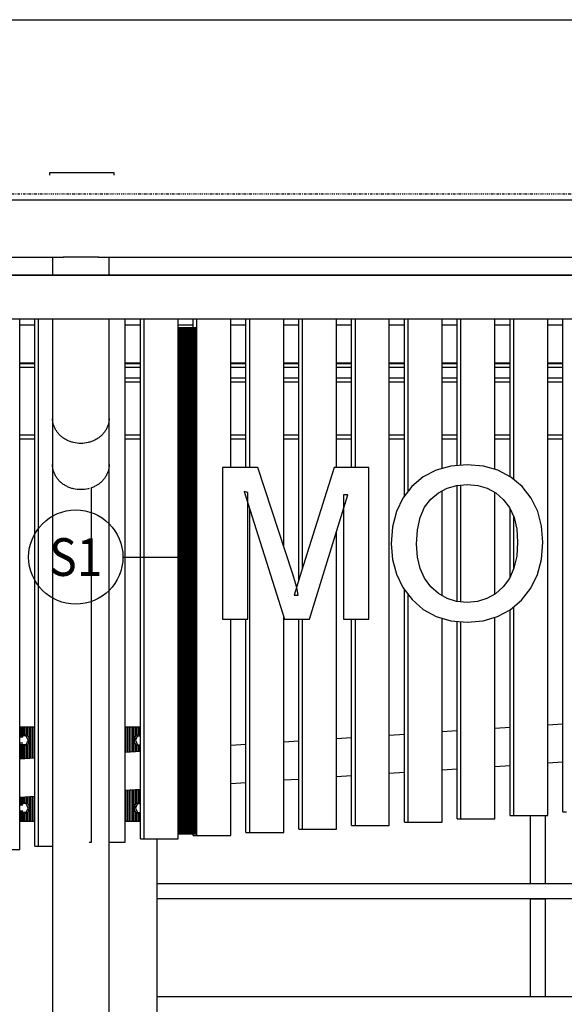
# Model space of a CAD drawing. Extents: x -88575 to 105194, y -28602 to 50262.
# Drawn here: x 78801 to 80245, y -20561 to -17950 of the extents above; entities that cross this region are included whole.
import ezdxf
from ezdxf.enums import TextEntityAlignment as Align

# ---------------------------------------------------------------- set-up
doc = ezdxf.new("R2010")
doc.units = 0
doc.linetypes.add('EDG-1DOT-2', pattern=[5, 2, -1.4, 0.2, -1.4])
for name, color, linetype in [('LIT-FITT', 6, 'CONTINUOUS'), ('LIT-NEON', 5, 'CONTINUOUS'), ('SYM-050', 6, 'CONTINUOUS'), ('SYM-ATT', 2, 'CONTINUOUS'), ('SYM-TEXT', 7, 'CONTINUOUS'), ('X-ARC-ELEV', 11, 'CONTINUOUS'), ('X-ARC-GRID', 133, 'EDG-1DOT-2'), ('X-XREF', 7, 'CONTINUOUS')]:
    doc.layers.add(name, color=color, linetype=linetype)
doc.styles.add('EDG', font='edg.shx', dxfattribs={"width": 0.9})

# ---------------------------------------------------------------- blocks, each defined once
blk = doc.blocks.new('TXT-2C')
at = {"layer": 'SYM-050', "color": 0, "linetype": 'ByBlock'}
blk.add_circle((0, 0), 250, dxfattribs=at)
at = {"layer": 'SYM-ATT', "linetype": 'ByBlock', "style": 'EDG', "width": 0.9}
for tag, p in [('CHAN', (-200, 600)), ('MOUNT', (-200, 300))]:
    blk.add_attdef(tag, p, '', height=200, dxfattribs=at)
at = {"layer": 'SYM-ATT', "color": 255, "linetype": 'ByBlock', "style": 'EDG', "width": 0.9}
for tag, flags in [('RATING', 3), ('EQUIP', 3), ('NAME', 3), ('ID', 9)]:
    blk.add_attdef(tag, (0, 0), '', height=200, dxfattribs=dict(at, flags=flags))
at = {"layer": 'SYM-TEXT', "color": 255, "linetype": 'ByBlock', "style": 'EDG', "width": 0.9, "flags": 3}
blk.add_attdef('TEXT', (0, 0), '', height=200, dxfattribs=at)
at = {"layer": 'SYM-TEXT', "color": 2, "linetype": 'ByBlock', "style": 'EDG', "width": 0.9}
blk.add_attdef('TYPE', text='', height=200, dxfattribs=at).set_placement((0, 0), align=Align.MIDDLE_CENTER)
blk = doc.blocks.new('A$Ce6050ce8')
at = {"layer": 'X-ARC-ELEV'}
for p, q in [((-7595.4, 4711.4), (-2574.3, 4711.4)), ((-7274.4, 4305), (-7445.4, 4305)), ((-7445.4, 4305), (-7445.4, 4299)), ((-7274.4, 4305), (-7445.4, 4305)), ((-7445.4, 4305), (-7445.4, 4299)), ((-7274.4, 4299), (-7274.4, 4305)), ((-7274.4, 4299), (-7274.4, 4305)), ((-22877.3, 4233.5), (3253, 4233.5)), ((-7408.8, 4081.1), (-22877.3, 4081.1)), ((-7437.6, 4081.1), (-7437.6, 4033.5)), ((-7362.6, 4081.3), (-7409.2, 4081.3)), ((-7315.9, 4081.3), (-7362.6, 4081.3)), ((-235.7, 4081.1), (-7316.3, 4081.1)), ((-7287.6, 4033.5), (-7287.6, 4081.1)), ((-2304.4, 4033.5), (-19244.4, 4033.5)), ((-19244.4, 4033.5), (-2304.4, 4033.5)), ((-19244.4, 3918.5), (-2304.4, 3918.5)), ((-7524.7, 2510.7), (-7524.7, 3918.5)), ((-7484.7, 2519.7), (-7484.7, 3918.5)), ((-7474.7, 2519.8), (-7474.7, 3918.5)), ((-7437.6, 3918.5), (-7437.6, 3654.1)), ((-7287.6, 3654.1), (-7287.6, 3918.5)), ((-7244.7, 2529.8), (-7244.7, 3918.5)), ((-7204.7, 2538.8), (-7204.7, 3918.5)), ((-7194.7, 2538.8), (-7194.7, 3918.5)), ((-7104.7, 2538.8), (-7104.7, 3918.5)), ((-7064.7, 2547.8), (-7064.7, 3918.5)), ((-7054.7, 2547.9), (-7054.7, 3918.5)), ((-6964.7, 3523.5), (-6964.7, 3918.5)), ((-6924.7, 3523.5), (-6924.7, 3918.5)), ((-6914.7, 3523.5), (-6914.7, 3918.5)), ((-6824.7, 3315.2), (-6824.7, 3918.5)), ((-6784.7, 3224.5), (-6784.7, 3918.5)), ((-6774.7, 3257.2), (-6774.7, 3918.5)), ((-6684.7, 3523.5), (-6684.7, 3918.5)), ((-6644.7, 3523.5), (-6644.7, 3918.5)), ((-6634.7, 3523.5), (-6634.7, 3918.5)), ((-6544.7, 2574.1), (-6544.7, 3918.5)), ((-6504.7, 3448.1), (-6504.7, 3918.5)), ((-6494.7, 3461), (-6494.7, 3918.5)), ((-6404.7, 3521), (-6404.7, 3918.5)), ((-6364.7, 3528.7), (-6364.7, 3918.5)), ((-6354.7, 3529.5), (-6354.7, 3918.5)), ((-6264.7, 3518.8), (-6264.7, 3918.5)), ((-6224.7, 3499.7), (-6224.7, 3918.5)), ((-6214.7, 3492), (-6214.7, 3918.5)), ((-6124.7, 2601.2), (-6124.7, 3918.5)), ((-6084.7, 2610.2), (-6084.7, 3918.5)), ((-7484.7, 3901.5), (-7524.7, 3901.5)), ((-7484.7, 3901.5), (-7524.7, 3901.5)), ((-7204.7, 3901.5), (-7244.7, 3901.5)), ((-7204.7, 3901.5), (-7244.7, 3901.5)), ((-7064.7, 3901.5), (-7104.7, 3901.5)), ((-7064.7, 3901.5), (-7104.7, 3901.5)), ((-6924.7, 3901.5), (-6964.7, 3901.5)), ((-6924.7, 3901.5), (-6964.7, 3901.5)), ((-6784.7, 3901.5), (-6824.7, 3901.5)), ((-6784.7, 3901.5), (-6824.7, 3901.5)), ((-6644.7, 3901.5), (-6684.7, 3901.5)), ((-6644.7, 3901.5), (-6684.7, 3901.5)), ((-6504.7, 3901.5), (-6544.7, 3901.5)), ((-6504.7, 3901.5), (-6544.7, 3901.5)), ((-6364.7, 3901.5), (-6404.7, 3901.5)), ((-6364.7, 3901.5), (-6404.7, 3901.5)), ((-6224.7, 3901.5), (-6264.7, 3901.5)), ((-6224.7, 3901.5), (-6264.7, 3901.5)), ((-6084.6, 3901.5), (-6124.7, 3901.5)), ((-6084.6, 3901.5), (-6124.7, 3901.5)), ((-7524.7, 3801.5), (-7484.6, 3801.5)), ((-7524.7, 3801.5), (-7484.6, 3801.5)), ((-7524.7, 3800), (-7484.6, 3800)), ((-7524.7, 3789.8), (-7484.6, 3789.8)), ((-7244.7, 3801.5), (-7204.6, 3801.5)), ((-7244.7, 3801.5), (-7204.6, 3801.5)), ((-7244.7, 3800), (-7204.6, 3800)), ((-7244.7, 3789.8), (-7204.6, 3789.8)), ((-7104.7, 3801.5), (-7064.6, 3801.5)), ((-7104.7, 3801.5), (-7064.6, 3801.5)), ((-7104.7, 3800), (-7064.6, 3800)), ((-7104.7, 3789.8), (-7064.6, 3789.8)), ((-6964.7, 3801.5), (-6924.6, 3801.5)), ((-6964.7, 3801.5), (-6924.6, 3801.5)), ((-6964.7, 3800), (-6924.6, 3800)), ((-6964.7, 3789.8), (-6924.6, 3789.8)), ((-6824.7, 3801.5), (-6784.6, 3801.5)), ((-6824.7, 3801.5), (-6784.6, 3801.5)), ((-6824.4, 3314.4), (-6824.4, 3801.5)), ((-6824.4, 3314.4), (-6824.4, 3801.5)), ((-6824.4, 3800), (-6784.6, 3800)), ((-6824.4, 3789.8), (-6784.6, 3789.8)), ((-6684.7, 3801.5), (-6644.6, 3801.5)), ((-6684.7, 3801.5), (-6644.6, 3801.5)), ((-6684.7, 3800), (-6644.6, 3800)), ((-6684.7, 3789.8), (-6644.6, 3789.8)), ((-6544.7, 3801.5), (-6504.6, 3801.5)), ((-6544.7, 3801.5), (-6504.6, 3801.5)), ((-6544.7, 3800), (-6504.6, 3800)), ((-6544.7, 3789.8), (-6504.6, 3789.8)), ((-6404.7, 3801.5), (-6364.6, 3801.5)), ((-6404.7, 3801.5), (-6364.6, 3801.5)), ((-6404.7, 3800), (-6364.6, 3800)), ((-6404.7, 3789.8), (-6364.6, 3789.8)), ((-6264.7, 3801.5), (-6224.6, 3801.5)), ((-6264.7, 3801.5), (-6224.6, 3801.5)), ((-6264.7, 3800), (-6224.6, 3800)), ((-6264.7, 3789.8), (-6224.6, 3789.8)), ((-6124.7, 3801.5), (-6084.7, 3801.5)), ((-6124.7, 3801.5), (-6084.7, 3801.5)), ((-6124.7, 3800), (-6084.7, 3800)), ((-6124.7, 3789.8), (-6084.7, 3789.8)), ((-7204.6, 3761), (-7244.7, 3761)), ((-7204.6, 3761), (-7244.7, 3761)), ((-7064.6, 3761), (-7104.7, 3761)), ((-7064.6, 3761), (-7104.7, 3761)), ((-6924.6, 3761), (-6964.7, 3761)), ((-6924.6, 3761), (-6964.7, 3761)), ((-6784.6, 3761), (-6824.4, 3761)), ((-6784.6, 3761), (-6824.4, 3761)), ((-6644.6, 3761), (-6684.7, 3761)), ((-6644.6, 3761), (-6684.7, 3761)), ((-6504.6, 3761), (-6544.7, 3761)), ((-6504.6, 3761), (-6544.7, 3761)), ((-6364.6, 3761), (-6404.7, 3761)), ((-6364.6, 3761), (-6404.7, 3761)), ((-6224.6, 3761), (-6264.7, 3761)), ((-6224.6, 3761), (-6264.7, 3761)), ((-6084.7, 3761), (-6124.7, 3761)), ((-6084.7, 3761), (-6124.7, 3761)), ((-7204.6, 3750), (-7244.7, 3750)), ((-7204.6, 3750), (-7244.7, 3750)), ((-7064.6, 3750), (-7104.7, 3750)), ((-7064.6, 3750), (-7104.7, 3750)), ((-6924.6, 3750), (-6964.7, 3750)), ((-6924.6, 3750), (-6964.7, 3750)), ((-6784.6, 3750), (-6824.4, 3750)), ((-6784.6, 3750), (-6824.4, 3750)), ((-6644.6, 3750), (-6684.7, 3750)), ((-6644.6, 3750), (-6684.7, 3750)), ((-6504.6, 3750), (-6544.7, 3750)), ((-6504.6, 3750), (-6544.7, 3750)), ((-6364.6, 3750), (-6404.7, 3750)), ((-6364.6, 3750), (-6404.7, 3750)), ((-6224.6, 3750), (-6264.7, 3750)), ((-6224.6, 3750), (-6264.7, 3750)), ((-6084.7, 3750), (-6124.7, 3750)), ((-6084.7, 3750), (-6124.7, 3750)), ((-7437.6, 3654.1), (-7437.6, 3531.3)), ((-7287.6, 3531.3), (-7287.6, 3654.1)), ((-7524.7, 3610.2), (-7484.6, 3610.2)), ((-7244.7, 3610.2), (-7204.6, 3610.2)), ((-7104.7, 3610.2), (-7064.6, 3610.2)), ((-6964.7, 3610.2), (-6924.6, 3610.2)), ((-6824.5, 3610.2), (-6784.6, 3610.2)), ((-6684.7, 3610.2), (-6644.6, 3610.2)), ((-6544.7, 3610.2), (-6504.6, 3610.2)), ((-6404.7, 3610.2), (-6364.6, 3610.2)), ((-6264.7, 3610.2), (-6224.6, 3610.2)), ((-6124.7, 3610.2), (-6084.7, 3610.2)), ((-7524.6, 3600), (-7485.2, 3600)), ((-7244.2, 3600), (-7204.5, 3600)), ((-7104.7, 3600), (-7064.6, 3600)), ((-6964.7, 3600), (-6924.6, 3600)), ((-6824.5, 3600), (-6784.6, 3600)), ((-6684.7, 3600), (-6644.6, 3600)), ((-6544.7, 3600), (-6504.6, 3600)), ((-6404.7, 3600), (-6364.6, 3600)), ((-6264.7, 3600), (-6224.6, 3600)), ((-6124.7, 3600), (-6084.7, 3600)), ((-7437.6, 3531.3), (-7437.6, -285.9)), ((-7287.6, -273.8), (-7287.6, 3531.3)), ((-6381.7, 3527.3), (-6420.6, 3516.6)), ((-6338.1, 3530.9), (-6381.7, 3527.3)), ((-6295.1, 3527.3), (-6338.1, 3530.9)), ((-6256.6, 3516.5), (-6295.1, 3527.3)), ((-6893.2, 3523.5), (-6986.8, 3523.5)), ((-6986.8, 3523.5), (-6986.8, 3121.1)), ((-6801.2, 3243.8), (-6893.2, 3523.5)), ((-6691.3, 3523.5), (-6777.4, 3248.7)), ((-6599.3, 3523.5), (-6691.3, 3523.5)), ((-6599.3, 3121.1), (-6599.3, 3523.5)), ((-6420.6, 3516.6), (-6455, 3498.8)), ((-6222.4, 3498.5), (-6256.6, 3516.5)), ((-6484.8, 3473.7), (-6508.8, 3442.8)), ((-6455, 3498.8), (-6484.8, 3473.7)), ((-6391.5, 3469.1), (-6365.8, 3476.3)), ((-6365.8, 3476.3), (-6337.5, 3478.8)), ((-6364.7, 3168.3), (-6364.7, 3476.4)), ((-6354.7, 3167.3), (-6354.7, 3477.3)), ((-6337.5, 3478.8), (-6310.2, 3476.3)), ((-6310.2, 3476.3), (-6285.2, 3468.9)), ((-6192.6, 3473.3), (-6222.4, 3498.5)), ((-6168.4, 3442.4), (-6192.6, 3473.3)), ((-7334.7, 2529.8), (-7334.7, 3470.6)), ((-6919.7, 3457.1), (-6929.3, 3459.7)), ((-6929.3, 3459.7), (-6822.5, 3121.1)), ((-6919.7, 3121.1), (-6919.7, 3457.1)), ((-6756.4, 3121.1), (-6654.4, 3451.6)), ((-6654.4, 3451.6), (-6666.4, 3451.6)), ((-6666.4, 3451.6), (-6666.4, 3121.1)), ((-6434.7, 3440.2), (-6414.4, 3457)), ((-6414.4, 3457), (-6391.5, 3469.1)), ((-6404.7, 3183.9), (-6404.7, 3462.2)), ((-6285.2, 3468.9), (-6262.7, 3456.5)), ((-6264.7, 3188.1), (-6264.7, 3457.6)), ((-6262.7, 3456.5), (-6242.5, 3439.2)), ((-6508.8, 3442.8), (-6526, 3407)), ((-6451.3, 3418.2), (-6434.7, 3440.2)), ((-6242.5, 3439.2), (-6225.8, 3417.3)), ((-6151.2, 3407.5), (-6168.4, 3442.4)), ((-6914.7, 2556), (-6914.7, 3413.4)), ((-6526, 3407), (-6536.3, 3366.5)), ((-6463.2, 3390.8), (-6451.3, 3418.2)), ((-6225.8, 3417.3), (-6214, 3391)), ((-6224.7, 3233.2), (-6224.7, 3414.7)), ((-6140.9, 3368.5), (-6151.2, 3407.5)), ((-6470.3, 3358.1), (-6463.2, 3390.8)), ((-6214.7, 3256), (-6214.7, 3392.6)), ((-6214, 3391), (-6206.8, 3360.4)), ((-6684.7, 2565), (-6684.7, 3353.5)), ((-6536.3, 3366.5), (-6539.7, 3321.1)), ((-6472.7, 3320.1), (-6470.3, 3358.1)), ((-6206.8, 3360.4), (-6204.5, 3325.4)), ((-6137.4, 3325.4), (-6140.9, 3368.5)), ((-6539.7, 3321.1), (-6536.3, 3279.4)), ((-6470.3, 3286.4), (-6472.7, 3320.1)), ((-6204.5, 3325.4), (-6207, 3289)), ((-6140.9, 3280.2), (-6137.4, 3325.4)), ((-6536.3, 3279.4), (-6525.9, 3240.9)), ((-6463.1, 3256.3), (-6470.3, 3286.4)), ((-6207, 3289), (-6214.2, 3257.2)), ((-6151.6, 3239.6), (-6140.9, 3280.2)), ((-6789.9, 3205.9), (-6801.2, 3243.8)), ((-6777.4, 3248.7), (-6796.6, 3185.4)), ((-6525.9, 3240.9), (-6508.6, 3205.8)), ((-6451.1, 3230), (-6463.1, 3256.3)), ((-6214.2, 3257.2), (-6226.2, 3229.8)), ((-6169.2, 3203.5), (-6151.6, 3239.6)), ((-6434.4, 3207.4), (-6451.1, 3230)), ((-6226.2, 3229.8), (-6242.9, 3207)), ((-6786.8, 3185.4), (-6789.9, 3205.9)), ((-6508.6, 3205.8), (-6484.4, 3174)), ((-6504.7, 2583.1), (-6504.7, 3200.6)), ((-6494.7, 2583.1), (-6494.7, 3187.4)), ((-6414, 3189.2), (-6434.4, 3207.4)), ((-6391.3, 3176.2), (-6414, 3189.2)), ((-6263.2, 3189), (-6285.9, 3176.1)), ((-6242.9, 3207), (-6263.2, 3189)), ((-6194, 3172.1), (-6169.2, 3203.5)), ((-6796.6, 3185.4), (-6786.8, 3185.4)), ((-6484.4, 3174), (-6454.6, 3147.6)), ((-6366.2, 3168.4), (-6391.3, 3176.2)), ((-6338.7, 3165.8), (-6366.2, 3168.4)), ((-6311.1, 3168.4), (-6338.7, 3165.8)), ((-6285.9, 3176.1), (-6311.1, 3168.4)), ((-6224.2, 3146.5), (-6194, 3172.1)), ((-6454.6, 3147.6), (-6420.2, 3128.7)), ((-6258.3, 3128.3), (-6224.2, 3146.5)), ((-6224.7, 2601.2), (-6224.7, 3146.3)), ((-6214.7, 2601.2), (-6214.7, 3154.6)), ((-6986.8, 3121.1), (-6919.7, 3121.1)), ((-6964.7, 2547.9), (-6964.7, 3121.1)), ((-6924.7, 2555.9), (-6924.7, 3121.1)), ((-6824.7, 2556), (-6824.7, 3128)), ((-6824.4, 2795.3), (-6824.4, 3127.2)), ((-6824.4, 2795.3), (-6824.4, 3127.2)), ((-6822.5, 3121.1), (-6756.4, 3121.1)), ((-6784.7, 2565), (-6784.7, 3121.1)), ((-6774.7, 2565), (-6774.7, 3121.1)), ((-6666.4, 3121.1), (-6599.3, 3121.1)), ((-6644.7, 2574), (-6644.7, 3121.1)), ((-6634.7, 2574.1), (-6634.7, 3121.1)), ((-6420.2, 3128.7), (-6381.4, 3117.4)), ((-6404.7, 2583.1), (-6404.7, 3124.2)), ((-6381.4, 3117.4), (-6338.1, 3113.7)), ((-6364.7, 2592.1), (-6364.7, 3116)), ((-6354.7, 2592.2), (-6354.7, 3115.1)), ((-6338.1, 3113.7), (-6296.3, 3117.3)), ((-6296.3, 3117.3), (-6258.3, 3128.3)), ((-6264.7, 2592.2), (-6264.7, 3126.4)), ((-7521.4, 2835.5), (-7524.7, 2835.5)), ((-7521.4, 2835.5), (-7524.7, 2835.5)), ((-7518, 2835.5), (-7521.4, 2835.5)), ((-7521.4, 2835.5), (-7521.4, 2812.5)), ((-7518, 2835.5), (-7521.4, 2835.5)), ((-7521.4, 2835.5), (-7521.4, 2812.5)), ((-7514.3, 2835.5), (-7518, 2835.5)), ((-7518, 2835.5), (-7518, 2812.9)), ((-7514.3, 2835.5), (-7518, 2835.5)), ((-7518, 2835.5), (-7518, 2812.9)), ((-7510.7, 2835.5), (-7514.3, 2835.5)), ((-7514.3, 2835.5), (-7514.3, 2814.7)), ((-7510.7, 2835.5), (-7514.3, 2835.5)), ((-7514.3, 2835.5), (-7514.3, 2814.7)), ((-7506.8, 2835.5), (-7510.7, 2835.5)), ((-7510.7, 2835.5), (-7510.7, 2815.5)), ((-7506.8, 2835.5), (-7510.7, 2835.5)), ((-7510.7, 2835.5), (-7510.7, 2815.5)), ((-7503, 2835.5), (-7506.8, 2835.5)), ((-7506.8, 2835.5), (-7506.8, 2814.3)), ((-7503, 2835.5), (-7506.8, 2835.5)), ((-7506.8, 2835.5), (-7506.8, 2814.3)), ((-7498.9, 2835.5), (-7503, 2835.5)), ((-7503, 2835.5), (-7503, 2811.1)), ((-7498.9, 2835.5), (-7503, 2835.5)), ((-7503, 2835.5), (-7503, 2811.1)), ((-7495, 2835.5), (-7498.9, 2835.5)), ((-7498.9, 2835.5), (-7498.9, 2751.6)), ((-7495, 2835.5), (-7498.9, 2835.5)), ((-7498.9, 2835.5), (-7498.9, 2751.6)), ((-7490.7, 2835.5), (-7495, 2835.5)), ((-7495, 2835.5), (-7495, 2751.9)), ((-7490.7, 2835.5), (-7495, 2835.5)), ((-7495, 2835.5), (-7495, 2751.9)), ((-7486.6, 2835.5), (-7490.7, 2835.5)), ((-7490.7, 2835.5), (-7490.7, 2752.6)), ((-7486.6, 2835.5), (-7490.7, 2835.5)), ((-7490.7, 2835.5), (-7490.7, 2752.6)), ((-7484.7, 2835.5), (-7486.6, 2835.5)), ((-7486.6, 2835.5), (-7486.6, 2752.6)), ((-7484.7, 2835.5), (-7486.6, 2835.5)), ((-7486.6, 2835.5), (-7486.6, 2752.6)), ((-7242, 2835.5), (-7244.7, 2835.5)), ((-7242, 2835.5), (-7244.7, 2835.5)), ((-7242, 2768.2), (-7242, 2835.5)), ((-7237.8, 2835.5), (-7242, 2835.5)), ((-7242, 2768.2), (-7242, 2835.5)), ((-7237.8, 2835.5), (-7242, 2835.5)), ((-7237.8, 2768.5), (-7237.8, 2835.5)), ((-7233.3, 2835.5), (-7237.8, 2835.5)), ((-7237.8, 2768.5), (-7237.8, 2835.5)), ((-7233.3, 2835.5), (-7237.8, 2835.5)), ((-7233.3, 2768.8), (-7233.3, 2835.5)), ((-7229.2, 2835.5), (-7233.3, 2835.5)), ((-7233.3, 2768.8), (-7233.3, 2835.5)), ((-7229.2, 2835.5), (-7233.3, 2835.5)), ((-7229.2, 2769.1), (-7229.2, 2835.5)), ((-7224.9, 2835.5), (-7229.2, 2835.5)), ((-7229.2, 2769.1), (-7229.2, 2835.5)), ((-7224.9, 2835.5), (-7229.2, 2835.5)), ((-7224.9, 2769.4), (-7224.9, 2835.5)), ((-7221, 2835.5), (-7224.9, 2835.5)), ((-7224.9, 2769.4), (-7224.9, 2835.5)), ((-7221, 2835.5), (-7224.9, 2835.5)), ((-7221, 2769.6), (-7221, 2835.5)), ((-7216.8, 2835.5), (-7221, 2835.5)), ((-7221, 2769.6), (-7221, 2835.5)), ((-7216.8, 2835.5), (-7221, 2835.5)), ((-7216.8, 2811.1), (-7216.8, 2835.5)), ((-7213.1, 2835.5), (-7216.8, 2835.5)), ((-7216.8, 2811.1), (-7216.8, 2835.5)), ((-7213.1, 2835.5), (-7216.8, 2835.5)), ((-7213.1, 2814.3), (-7213.1, 2835.5)), ((-7209.1, 2835.5), (-7213.1, 2835.5)), ((-7213.1, 2814.3), (-7213.1, 2835.5)), ((-7209.1, 2835.5), (-7213.1, 2835.5)), ((-7209.1, 2815.5), (-7209.1, 2835.5)), ((-7205.6, 2835.5), (-7209.1, 2835.5)), ((-7209.1, 2815.5), (-7209.1, 2835.5)), ((-7205.6, 2835.5), (-7209.1, 2835.5)), ((-7205.6, 2814.7), (-7205.6, 2835.5)), ((-7204.7, 2835.5), (-7205.6, 2835.5)), ((-7205.6, 2814.7), (-7205.6, 2835.5)), ((-7204.7, 2835.5), (-7205.6, 2835.5)), ((-6364.7, 2825), (-6404.7, 2822.4)), ((-6364.7, 2825), (-6404.7, 2822.4)), ((-6224.7, 2834), (-6264.7, 2831.4)), ((-6224.7, 2834), (-6264.7, 2831.4)), ((-6084.7, 2843.1), (-6124.7, 2840.5)), ((-6084.7, 2843.1), (-6124.7, 2840.5)), ((-7524.7, 2811.3), (-7524.2, 2812.5)), ((-7524.7, 2811.3), (-7524.2, 2812.5)), ((-7516.4, 2808.5), (-7524.7, 2808.5)), ((-7516.4, 2808.5), (-7524.7, 2808.5)), ((-7524.2, 2812.5), (-7514.2, 2812.5)), ((-7524.2, 2812.5), (-7514.2, 2812.5)), ((-7518.3, 2812.5), (-7517.6, 2813.5)), ((-7518.3, 2812.5), (-7517.6, 2813.5)), ((-7512.2, 2815.5), (-7517.6, 2813.5)), ((-7512.2, 2815.5), (-7517.6, 2813.5)), ((-7507.3, 2812.5), (-7514.2, 2812.5)), ((-7507.3, 2812.5), (-7514.2, 2812.5)), ((-7512.2, 2815.5), (-7510.1, 2815.5)), ((-7512.2, 2815.5), (-7510.1, 2815.5)), ((-7510.1, 2815.5), (-7504.8, 2813.5)), ((-7510.1, 2815.5), (-7504.8, 2813.5)), ((-7502.3, 2800.5), (-7507.3, 2812.5)), ((-7502.3, 2800.5), (-7507.3, 2812.5)), ((-7507.3, 2788.5), (-7502.3, 2800.5)), ((-7507.3, 2788.5), (-7502.3, 2800.5)), ((-7504.8, 2813.5), (-7500.8, 2808)), ((-7504.8, 2813.5), (-7500.8, 2808)), ((-7500.8, 2808), (-7499.4, 2800.5)), ((-7500.8, 2808), (-7499.4, 2800.5)), ((-7500.8, 2793), (-7499.4, 2800.5)), ((-7500.8, 2793), (-7499.4, 2800.5)), ((-7219, 2808), (-7220.5, 2800.5)), ((-7219, 2808), (-7220.5, 2800.5)), ((-7219, 2793), (-7220.5, 2800.5)), ((-7219, 2793), (-7220.5, 2800.5)), ((-7219, 2808), (-7215.1, 2813.5)), ((-7219, 2808), (-7215.1, 2813.5)), ((-7212.6, 2812.5), (-7217.5, 2800.5)), ((-7212.6, 2812.5), (-7217.5, 2800.5)), ((-7217.5, 2800.5), (-7212.6, 2788.5)), ((-7217.5, 2800.5), (-7212.6, 2788.5)), ((-7215.1, 2813.5), (-7209.7, 2815.5)), ((-7215.1, 2813.5), (-7209.7, 2815.5)), ((-7212.6, 2812.5), (-7205.6, 2812.5)), ((-7212.6, 2812.5), (-7205.6, 2812.5)), ((-7207.6, 2815.5), (-7209.7, 2815.5)), ((-7207.6, 2815.5), (-7209.7, 2815.5)), ((-7207.6, 2815.5), (-7204.7, 2814.4)), ((-7207.6, 2815.5), (-7204.7, 2814.4)), ((-7205.6, 2812.5), (-7204.7, 2812.5)), ((-7205.6, 2812.5), (-7204.7, 2812.5)), ((-6784.7, 2797.8), (-6824.7, 2795.2)), ((-6784.7, 2797.8), (-6824.7, 2795.2)), ((-6644.7, 2806.9), (-6684.7, 2804.3)), ((-6644.7, 2806.9), (-6684.7, 2804.3)), ((-6504.7, 2815.9), (-6544.7, 2813.3)), ((-6504.7, 2815.9), (-6544.7, 2813.3)), ((-7516.4, 2792.5), (-7524.7, 2792.5)), ((-7516.4, 2792.5), (-7524.7, 2792.5)), ((-7524.2, 2788.5), (-7524.7, 2789.7)), ((-7524.2, 2788.5), (-7524.7, 2789.7)), ((-7514.2, 2788.5), (-7524.2, 2788.5)), ((-7514.2, 2788.5), (-7524.2, 2788.5)), ((-7521.4, 2788.5), (-7521.4, 2750.2)), ((-7521.4, 2788.5), (-7521.4, 2750.2)), ((-7517.6, 2787.5), (-7518.3, 2788.5)), ((-7517.6, 2787.5), (-7518.3, 2788.5)), ((-7518, 2788.1), (-7518, 2750.4)), ((-7518, 2788.1), (-7518, 2750.4)), ((-7512.2, 2785.5), (-7517.6, 2787.5)), ((-7512.2, 2785.5), (-7517.6, 2787.5)), ((-7514.3, 2786.3), (-7514.3, 2750.6)), ((-7514.3, 2786.3), (-7514.3, 2750.6)), ((-7507.3, 2788.5), (-7514.2, 2788.5)), ((-7507.3, 2788.5), (-7514.2, 2788.5)), ((-7512.2, 2785.5), (-7510.1, 2785.5)), ((-7512.2, 2785.5), (-7510.1, 2785.5)), ((-7510.7, 2785.5), (-7510.7, 2750.9)), ((-7510.7, 2785.5), (-7510.7, 2750.9)), ((-7504.8, 2787.5), (-7510.1, 2785.5)), ((-7504.8, 2787.5), (-7510.1, 2785.5)), ((-7506.8, 2786.8), (-7506.8, 2751.1)), ((-7506.8, 2786.8), (-7506.8, 2751.1)), ((-7500.8, 2793), (-7504.8, 2787.5)), ((-7500.8, 2793), (-7504.8, 2787.5)), ((-7503, 2790), (-7503, 2751.4)), ((-7503, 2790), (-7503, 2751.4)), ((-7204.7, 2770.7), (-7244.7, 2768.1)), ((-7204.7, 2770.7), (-7244.7, 2768.1)), ((-7215.1, 2787.5), (-7219, 2793)), ((-7215.1, 2787.5), (-7219, 2793)), ((-7216.8, 2769.9), (-7216.8, 2790)), ((-7216.8, 2769.9), (-7216.8, 2790)), ((-7209.7, 2785.5), (-7215.1, 2787.5)), ((-7209.7, 2785.5), (-7215.1, 2787.5)), ((-7213.1, 2770.1), (-7213.1, 2786.8)), ((-7213.1, 2770.1), (-7213.1, 2786.8)), ((-7212.6, 2788.5), (-7205.6, 2788.5)), ((-7212.6, 2788.5), (-7205.6, 2788.5)), ((-7207.6, 2785.5), (-7209.7, 2785.5)), ((-7207.6, 2785.5), (-7209.7, 2785.5)), ((-7209.1, 2770.4), (-7209.1, 2785.5)), ((-7209.1, 2770.4), (-7209.1, 2785.5)), ((-7207.6, 2785.5), (-7204.7, 2786.6)), ((-7207.6, 2785.5), (-7204.7, 2786.6)), ((-7204.7, 2788.5), (-7205.6, 2788.5)), ((-7204.7, 2788.5), (-7205.6, 2788.5)), ((-7205.6, 2770.6), (-7205.6, 2786.3)), ((-7205.6, 2770.6), (-7205.6, 2786.3)), ((-7064.7, 2779.7), (-7104.7, 2777.1)), ((-7064.7, 2779.7), (-7104.7, 2777.1)), ((-6924.7, 2788.8), (-6964.7, 2786.2)), ((-6924.7, 2788.8), (-6964.7, 2786.2)), ((-7484.7, 2752.6), (-7524.7, 2750)), ((-7484.7, 2752.6), (-7524.7, 2750)), ((-6124.7, 2740.3), (-6084.7, 2742.9)), ((-6124.7, 2740.3), (-6084.7, 2742.9)), ((-6404.7, 2722.2), (-6364.7, 2724.8)), ((-6404.7, 2722.2), (-6364.7, 2724.8)), ((-6264.7, 2731.2), (-6224.7, 2733.8)), ((-6264.7, 2731.2), (-6224.7, 2733.8)), ((-6824.7, 2695), (-6784.7, 2697.6)), ((-6824.7, 2695), (-6784.7, 2697.6)), ((-6684.7, 2704.1), (-6644.7, 2706.7)), ((-6684.7, 2704.1), (-6644.7, 2706.7)), ((-6544.7, 2713.1), (-6504.7, 2715.7)), ((-6544.7, 2713.1), (-6504.7, 2715.7)), ((-7244.7, 2667.9), (-7204.7, 2670.5)), ((-7244.7, 2667.9), (-7204.7, 2670.5)), ((-7242, 2585.5), (-7242, 2668)), ((-7242, 2585.5), (-7242, 2668)), ((-7237.8, 2585.5), (-7237.8, 2668.3)), ((-7237.8, 2585.5), (-7237.8, 2668.3)), ((-7233.3, 2585.5), (-7233.3, 2668.6)), ((-7233.3, 2585.5), (-7233.3, 2668.6)), ((-7229.2, 2585.5), (-7229.2, 2668.9)), ((-7229.2, 2585.5), (-7229.2, 2668.9)), ((-7224.9, 2585.5), (-7224.9, 2669.1)), ((-7224.9, 2585.5), (-7224.9, 2669.1)), ((-7221, 2585.5), (-7221, 2669.4)), ((-7221, 2585.5), (-7221, 2669.4)), ((-7216.8, 2631.1), (-7216.8, 2669.7)), ((-7216.8, 2631.1), (-7216.8, 2669.7)), ((-7213.1, 2634.3), (-7213.1, 2669.9)), ((-7213.1, 2634.3), (-7213.1, 2669.9)), ((-7209.1, 2635.5), (-7209.1, 2670.2)), ((-7209.1, 2635.5), (-7209.1, 2670.2)), ((-7205.6, 2634.7), (-7205.6, 2670.4)), ((-7205.6, 2634.7), (-7205.6, 2670.4)), ((-7104.7, 2676.9), (-7064.7, 2679.5)), ((-7104.7, 2676.9), (-7064.7, 2679.5)), ((-6964.7, 2686), (-6924.7, 2688.6)), ((-6964.7, 2686), (-6924.7, 2688.6)), ((-7524.7, 2649.8), (-7484.7, 2652.3)), ((-7524.7, 2649.8), (-7484.7, 2652.3)), ((-7521.4, 2649.9), (-7521.4, 2632.5)), ((-7521.4, 2649.9), (-7521.4, 2632.5)), ((-7518, 2649.9), (-7518, 2632.9)), ((-7518, 2649.9), (-7518, 2632.9)), ((-7514.3, 2649.9), (-7514.3, 2634.7)), ((-7514.3, 2649.9), (-7514.3, 2634.7)), ((-7510.7, 2650.7), (-7510.7, 2635.5)), ((-7510.7, 2650.7), (-7510.7, 2635.5)), ((-7506.8, 2650.9), (-7506.8, 2634.3)), ((-7506.8, 2650.9), (-7506.8, 2634.3)), ((-7503, 2651.2), (-7503, 2631.1)), ((-7503, 2651.2), (-7503, 2631.1)), ((-7498.9, 2651.4), (-7498.9, 2585.5)), ((-7498.9, 2651.4), (-7498.9, 2585.5)), ((-7495, 2651.7), (-7495, 2585.5)), ((-7495, 2651.7), (-7495, 2585.5)), ((-7490.7, 2652), (-7490.7, 2585.5)), ((-7490.7, 2652), (-7490.7, 2585.5)), ((-7486.6, 2652.2), (-7486.6, 2585.5)), ((-7486.6, 2652.2), (-7486.6, 2585.5)), ((-7524.7, 2631.3), (-7524.2, 2632.5)), ((-7524.7, 2631.3), (-7524.2, 2632.5)), ((-7516.4, 2628.5), (-7524.7, 2628.5)), ((-7516.4, 2628.5), (-7524.7, 2628.5)), ((-7516.4, 2612.5), (-7524.7, 2612.5)), ((-7516.4, 2612.5), (-7524.7, 2612.5)), ((-7524.2, 2632.5), (-7514.2, 2632.5)), ((-7524.2, 2632.5), (-7514.2, 2632.5)), ((-7518.3, 2632.5), (-7517.6, 2633.5)), ((-7518.3, 2632.5), (-7517.6, 2633.5)), ((-7512.2, 2635.5), (-7517.6, 2633.5)), ((-7512.2, 2635.5), (-7517.6, 2633.5)), ((-7507.3, 2632.5), (-7514.2, 2632.5)), ((-7507.3, 2632.5), (-7514.2, 2632.5)), ((-7512.2, 2635.5), (-7510.1, 2635.5)), ((-7512.2, 2635.5), (-7510.1, 2635.5)), ((-7510.1, 2635.5), (-7504.8, 2633.5)), ((-7510.1, 2635.5), (-7504.8, 2633.5)), ((-7502.3, 2620.5), (-7507.3, 2632.5)), ((-7502.3, 2620.5), (-7507.3, 2632.5)), ((-7507.3, 2608.5), (-7502.3, 2620.5)), ((-7507.3, 2608.5), (-7502.3, 2620.5)), ((-7504.8, 2633.5), (-7500.8, 2628)), ((-7504.8, 2633.5), (-7500.8, 2628)), ((-7500.8, 2613), (-7504.8, 2607.5)), ((-7500.8, 2613), (-7504.8, 2607.5)), ((-7500.8, 2628), (-7499.4, 2620.5)), ((-7500.8, 2628), (-7499.4, 2620.5)), ((-7500.8, 2613), (-7499.4, 2620.5)), ((-7500.8, 2613), (-7499.4, 2620.5)), ((-7219, 2628), (-7220.5, 2620.5)), ((-7219, 2628), (-7220.5, 2620.5)), ((-7219, 2613), (-7220.5, 2620.5)), ((-7219, 2613), (-7220.5, 2620.5)), ((-7219, 2628), (-7215.1, 2633.5)), ((-7219, 2628), (-7215.1, 2633.5)), ((-7215.1, 2607.5), (-7219, 2613)), ((-7215.1, 2607.5), (-7219, 2613)), ((-7212.6, 2632.5), (-7217.5, 2620.5)), ((-7212.6, 2632.5), (-7217.5, 2620.5)), ((-7217.5, 2620.5), (-7212.6, 2608.5)), ((-7217.5, 2620.5), (-7212.6, 2608.5)), ((-7215.1, 2633.5), (-7209.7, 2635.5)), ((-7215.1, 2633.5), (-7209.7, 2635.5)), ((-7212.6, 2632.5), (-7205.6, 2632.5)), ((-7212.6, 2632.5), (-7205.6, 2632.5)), ((-7207.6, 2635.5), (-7209.7, 2635.5)), ((-7207.6, 2635.5), (-7209.7, 2635.5)), ((-7207.6, 2635.5), (-7204.7, 2634.4)), ((-7207.6, 2635.5), (-7204.7, 2634.4)), ((-7205.6, 2632.5), (-7204.7, 2632.5)), ((-7205.6, 2632.5), (-7204.7, 2632.5)), ((-7524.2, 2608.5), (-7524.7, 2609.7)), ((-7524.2, 2608.5), (-7524.7, 2609.7)), ((-7524.7, 2585.5), (-7521.4, 2585.5)), ((-7524.7, 2585.5), (-7521.4, 2585.5)), ((-7514.2, 2608.5), (-7524.2, 2608.5)), ((-7514.2, 2608.5), (-7524.2, 2608.5)), ((-7521.4, 2608.5), (-7521.4, 2585.5)), ((-7521.4, 2608.5), (-7521.4, 2585.5)), ((-7521.4, 2585.5), (-7518, 2585.5)), ((-7521.4, 2585.5), (-7518, 2585.5)), ((-7517.6, 2607.5), (-7518.3, 2608.5)), ((-7517.6, 2607.5), (-7518.3, 2608.5)), ((-7518, 2608.1), (-7518, 2585.5)), ((-7518, 2608.1), (-7518, 2585.5)), ((-7518, 2585.5), (-7514.3, 2585.5)), ((-7518, 2585.5), (-7514.3, 2585.5)), ((-7512.2, 2605.5), (-7517.6, 2607.5)), ((-7512.2, 2605.5), (-7517.6, 2607.5)), ((-7514.3, 2606.3), (-7514.3, 2585.5)), ((-7514.3, 2606.3), (-7514.3, 2585.5)), ((-7514.3, 2585.5), (-7510.7, 2585.5)), ((-7514.3, 2585.5), (-7510.7, 2585.5)), ((-7507.3, 2608.5), (-7514.2, 2608.5)), ((-7507.3, 2608.5), (-7514.2, 2608.5)), ((-7512.2, 2605.5), (-7510.1, 2605.5)), ((-7512.2, 2605.5), (-7510.1, 2605.5)), ((-7510.7, 2605.5), (-7510.7, 2585.5)), ((-7510.7, 2605.5), (-7510.7, 2585.5)), ((-7510.7, 2585.5), (-7506.8, 2585.5)), ((-7510.7, 2585.5), (-7506.8, 2585.5)), ((-7504.8, 2607.5), (-7510.1, 2605.5)), ((-7504.8, 2607.5), (-7510.1, 2605.5)), ((-7506.8, 2606.8), (-7506.8, 2585.5)), ((-7506.8, 2606.8), (-7506.8, 2585.5)), ((-7506.8, 2585.5), (-7503, 2585.5)), ((-7506.8, 2585.5), (-7503, 2585.5)), ((-7503, 2610), (-7503, 2585.5)), ((-7503, 2610), (-7503, 2585.5)), ((-7503, 2585.5), (-7498.9, 2585.5)), ((-7503, 2585.5), (-7498.9, 2585.5)), ((-7498.9, 2585.5), (-7495, 2585.5)), ((-7498.9, 2585.5), (-7495, 2585.5)), ((-7495, 2585.5), (-7490.7, 2585.5)), ((-7495, 2585.5), (-7490.7, 2585.5)), ((-7490.7, 2585.5), (-7486.6, 2585.5)), ((-7490.7, 2585.5), (-7486.6, 2585.5)), ((-7486.6, 2585.5), (-7484.7, 2585.5)), ((-7486.6, 2585.5), (-7484.7, 2585.5)), ((-7244.7, 2585.5), (-7242, 2585.5)), ((-7244.7, 2585.5), (-7242, 2585.5)), ((-7242, 2585.5), (-7237.8, 2585.5)), ((-7242, 2585.5), (-7237.8, 2585.5)), ((-7237.8, 2585.5), (-7233.3, 2585.5)), ((-7237.8, 2585.5), (-7233.3, 2585.5)), ((-7233.3, 2585.5), (-7229.2, 2585.5)), ((-7233.3, 2585.5), (-7229.2, 2585.5)), ((-7229.2, 2585.5), (-7224.9, 2585.5)), ((-7229.2, 2585.5), (-7224.9, 2585.5)), ((-7224.9, 2585.5), (-7221, 2585.5)), ((-7224.9, 2585.5), (-7221, 2585.5)), ((-7221, 2585.5), (-7216.8, 2585.5)), ((-7221, 2585.5), (-7216.8, 2585.5)), ((-7216.8, 2585.5), (-7216.8, 2610)), ((-7216.8, 2585.5), (-7216.8, 2610)), ((-7216.8, 2585.5), (-7213.1, 2585.5)), ((-7216.8, 2585.5), (-7213.1, 2585.5)), ((-7209.7, 2605.5), (-7215.1, 2607.5)), ((-7209.7, 2605.5), (-7215.1, 2607.5)), ((-7213.1, 2585.5), (-7213.1, 2606.8)), ((-7213.1, 2585.5), (-7213.1, 2606.8)), ((-7213.1, 2585.5), (-7209.1, 2585.5)), ((-7213.1, 2585.5), (-7209.1, 2585.5)), ((-7212.6, 2608.5), (-7205.6, 2608.5)), ((-7212.6, 2608.5), (-7205.6, 2608.5)), ((-7207.6, 2605.5), (-7209.7, 2605.5)), ((-7207.6, 2605.5), (-7209.7, 2605.5)), ((-7209.1, 2585.5), (-7209.1, 2605.5)), ((-7209.1, 2585.5), (-7209.1, 2605.5)), ((-7209.1, 2585.5), (-7205.6, 2585.5)), ((-7209.1, 2585.5), (-7205.6, 2585.5)), ((-7207.6, 2605.5), (-7204.7, 2606.6)), ((-7207.6, 2605.5), (-7204.7, 2606.6)), ((-7204.7, 2608.5), (-7205.6, 2608.5)), ((-7204.7, 2608.5), (-7205.6, 2608.5)), ((-7205.6, 2585.5), (-7205.6, 2606.3)), ((-7205.6, 2585.5), (-7205.6, 2606.3)), ((-7205.6, 2585.5), (-7204.7, 2585.5)), ((-7205.6, 2585.5), (-7204.7, 2585.5)), ((-6364.7, 2592.1), (-6364.4, 2592.2)), ((-6364.4, 2592.2), (-6354.7, 2592.2)), ((-6354.7, 2592.2), (-6264.7, 2592.2)), ((-6224.7, 2601.2), (-6224.4, 2601.2)), ((-6224.4, 2601.2), (-6214.7, 2601.2)), ((-6214.7, 2601.2), (-6124.7, 2601.2)), ((-6171.2, 2601.2), (-6171.2, 2420)), ((-6131.2, 2601.2), (-6131.2, 2420)), ((-6084.7, 2610.2), (-6083.9, 2610.4)), ((-6083.9, 2610.4), (-6074.7, 2610.4)), ((-6784.7, 2565), (-6784.4, 2565)), ((-6784.4, 2565), (-6774.7, 2565)), ((-6774.7, 2565), (-6684.7, 2565)), ((-6644.7, 2574), (-6644.4, 2574.1)), ((-6644.4, 2574.1), (-6634.7, 2574.1)), ((-6634.7, 2574.1), (-6544.7, 2574.1)), ((-6504.7, 2583.1), (-6504.4, 2583.1)), ((-6504.4, 2583.1), (-6494.7, 2583.1)), ((-6494.7, 2583.1), (-6404.7, 2583.1)), ((-7204.7, 2538.8), (-7204.4, 2538.8)), ((-7204.4, 2538.8), (-7194.7, 2538.8)), ((-7194.7, 2538.8), (-7104.7, 2538.8)), ((-7160, -263.5), (-7160, 2538.8)), ((-7064.7, 2547.8), (-7064.4, 2547.9)), ((-7064.4, 2547.9), (-7054.7, 2547.9)), ((-7054.7, 2547.9), (-6964.7, 2547.9)), ((-6924.7, 2555.9), (-6924.4, 2556)), ((-6924.4, 2556), (-6914.7, 2556)), ((-6914.7, 2556), (-6824.7, 2556)), ((-7614.7, 2510.7), (-7524.7, 2510.7)), ((-7484.7, 2519.7), (-7484.4, 2519.8)), ((-7484.4, 2519.8), (-7474.7, 2519.8)), ((-7474.7, 2519.8), (-7437.6, 2519.8)), ((-7340.9, 2529.8), (-7334.7, 2529.8)), ((-7287.6, 2529.8), (-7244.7, 2529.8)), ((-6151.2, 2420), (-7160, 2420)), ((-6131.2, 2420), (-6171.2, 2420)), ((-4959.7, 2420), (-6151.2, 2420)), ((-6151.2, 2380), (-7160, 2380)), ((-6171.2, 2380), (-6131.2, 2380)), ((-6171.2, 2380), (-6171.2, 2120)), ((-4959.7, 2380), (-6151.2, 2380)), ((-6131.2, 2380), (-6131.2, 2120)), ((-6151.2, 2120), (-7160, 2120)), ((-6131.2, 2120), (-6171.2, 2120)), ((-4959.7, 2120), (-6151.2, 2120))]:
    blk.add_line(p, q, dxfattribs=at)
for points, knots in [([(-7362.6, 3587.7), (-7369.1, 3587.7), (-7378.9, 3588.9), (-7391.3, 3592.6), (-7400.2, 3596.5), (-7408.4, 3601.3), (-7415.8, 3607), (-7422.2, 3613.6), (-7426.8, 3619.6), (-7429.9, 3624.7), (-7431.9, 3628.7), (-7433.6, 3632.8), (-7435.1, 3636.9), (-7436.2, 3641.1), (-7437.2, 3646.9), (-7437.6, 3651.2), (-7437.6, 3654.1)], [0, 0, 0, 0, 0.0833333, 0.125, 0.1666667, 0.2083333, 0.25, 0.2916667, 0.3333333, 0.3541667, 0.375, 0.3958333, 0.4166667, 0.4375, 0.4583333, 0.5, 0.5, 0.5, 0.5]), ([(-7287.6, 3654.1), (-7287.6, 3652.7), (-7287.7, 3649.8), (-7288.2, 3645.4), (-7289, 3641.1), (-7290.1, 3636.9), (-7291.5, 3632.8), (-7293.2, 3628.7), (-7295.3, 3624.7), (-7297.6, 3620.9), (-7300.2, 3617.2), (-7304, 3612.5), (-7308.3, 3608.1), (-7313.1, 3604.2), (-7318.1, 3600.5), (-7325, 3596.5), (-7333.8, 3592.6), (-7346.2, 3588.9), (-7356, 3587.7), (-7362.6, 3587.7)], [0.5, 0.5, 0.5, 0.5, 0.5208333, 0.5416667, 0.5625, 0.5833333, 0.6041667, 0.625, 0.6458333, 0.6666667, 0.6875, 0.7083333, 0.75, 0.7708333, 0.7916667, 0.8333333, 0.875, 0.9166667, 1, 1, 1, 1]), ([(-7362.6, 3465), (-7369.1, 3465), (-7378.9, 3466.1), (-7391.3, 3469.8), (-7400.2, 3473.7), (-7408.4, 3478.5), (-7415.8, 3484.3), (-7422.2, 3490.8), (-7426.8, 3496.8), (-7429.9, 3501.9), (-7431.9, 3505.9), (-7433.6, 3510), (-7435.1, 3514.1), (-7436.2, 3518.3), (-7437.2, 3524.1), (-7437.6, 3528.4), (-7437.6, 3531.3)], [0, 0, 0, 0, 0.0833333, 0.125, 0.1666667, 0.2083333, 0.25, 0.2916667, 0.3333333, 0.3541667, 0.375, 0.3958333, 0.4166667, 0.4375, 0.4583333, 0.5, 0.5, 0.5, 0.5]), ([(-7287.6, 3531.3), (-7287.6, 3529.9), (-7287.7, 3527), (-7288.2, 3522.6), (-7289, 3518.3), (-7290.1, 3514.1), (-7291.5, 3510), (-7293.2, 3505.9), (-7295.3, 3501.9), (-7297.6, 3498.1), (-7300.2, 3494.5), (-7304, 3489.7), (-7308.3, 3485.3), (-7313.1, 3481.4), (-7318.1, 3477.7), (-7325, 3473.7), (-7331, 3471), (-7334.2, 3469.9), (-7334.4, 3469.8)], [0.5, 0.5, 0.5, 0.5, 0.5208333, 0.5416667, 0.5625, 0.5833333, 0.6041667, 0.625, 0.6458333, 0.6666667, 0.6875, 0.7083333, 0.75, 0.7708333, 0.7916667, 0.8333333, 0.875, 0.8776559, 0.8776559, 0.8776559, 0.8776559]), ([(-7340.8, 3467.8), (-7341.6, 3467.6), (-7348.7, 3465.8), (-7356, 3465), (-7362.6, 3465)], [0.90621242, 0.90621242, 0.90621242, 0.90621242, 0.91666667, 1, 1, 1, 1])]:
    blk.add_open_spline(points, degree=3, knots=knots, dxfattribs=at)
at = {"layer": 'X-ARC-GRID'}
blk.add_line((-27685.9, 4250), (-4608.8, 4250), dxfattribs=at)

msp = doc.modelspace()

# ---------------------------------------------------------------- linework, layer by layer
at = {"layer": 'LIT-FITT'}
msp.add_lwpolyline([(79075, -19375), (79250, -19375)], dxfattribs=at)
at = {"layer": 'LIT-NEON'}
msp.add_lwpolyline([(79244.8, -20110.9, 50, 50, 0), (79244.8, -18764.9, 100, 100, 0)], format="xyseb", dxfattribs=at)

# ---------------------------------------------------------------- block references
at = {"layer": 'LIT-FITT', "color": 6, "linetype": 'Continuous', "xscale": 0.5, "yscale": 0.5, "zscale": 0.5}
msp.add_blockref('TXT-2C', (78950, -19375), dxfattribs=at).add_auto_attribs({'TYPE': 'S1'})
at = {"layer": 'X-XREF'}
msp.add_blockref('A$Ce6050ce8', (86325.9, -22661.3), dxfattribs=at)

doc.saveas('drawing.dxf')
